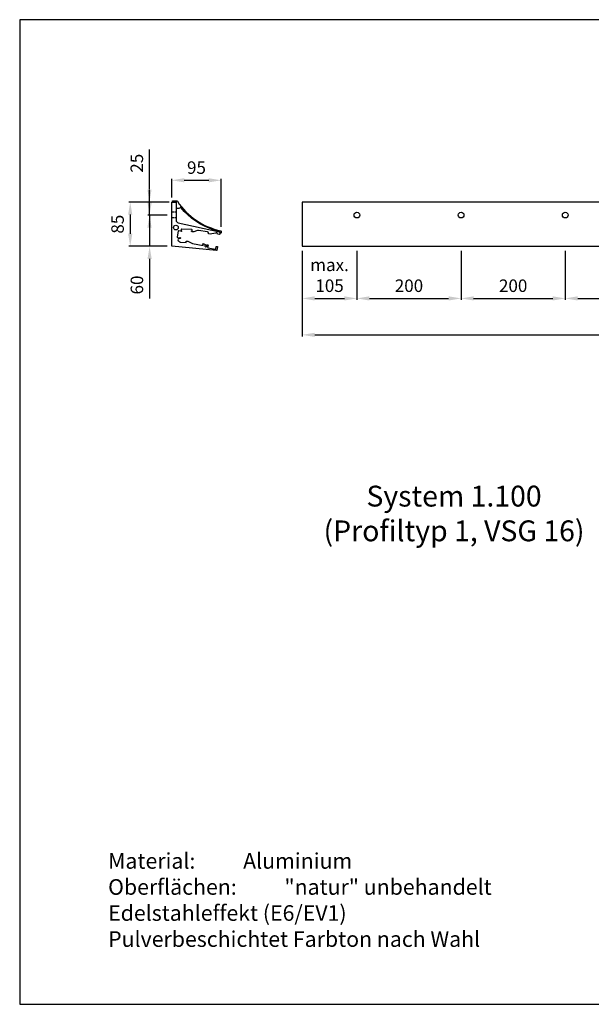
# Model space of a CAD drawing. Units: millimetres. Extents: x 0 to 2682, y 0 to 1890.
import ezdxf

# ---------------------------------------------------------------- set-up
doc = ezdxf.new("R2010")
doc.units = ezdxf.units.MM
doc.linetypes.add('AUSGEZOGEN', pattern=[2, 1, 1])
doc.linetypes.add('STRICHLINIEX2', pattern=[1.5, 1, -0.5])
for name, color, linetype in [('-ALU-BLENDE', 113, 'Continuous'), ('-NORMTEIL_VERDECKT', 9, 'STRICHLINIEX2'), ('-PROFILAUSSENKANTET', 4, 'Continuous'), ('-TEXT', 7, 'AUSGEZOGEN'), ('-TEXT2', 3, 'Continuous'), ('-TEXT3', 2, 'Continuous')]:
    doc.layers.add(name, color=color, linetype=linetype)
doc.styles.get("Standard").update_dxf_attribs({"font": 'arial.ttf'})
doc.dimstyles.new('Handläufe', dxfattribs={"dimscale": 3, "dimtxt": 8, "dimasz": 8, "dimexe": 1, "dimexo": 3, "dimgap": 3, "dimtad": 1, "dimdec": 0, "dimzin": 9, "dimdsep": 46, "dimtxsty": 'Standard', "dimcen": 0.09, "dimclrd": 2, "dimclre": 2, "dimclrt": 2, "dimadec": 0, "dimazin": 0, "dimtm": 0.5, "dimtfac": 0.75, "dimtdec": 0, "dimtmove": 0, "dimatfit": 3, "dimfxl": 1, "dimtzin": 0, "dimarcsym": 0})
doc.dimstyles.new('Kopie von Handläufe', dxfattribs={"dimscale": 3, "dimtxt": 8, "dimasz": 8, "dimexe": 1, "dimexo": 3, "dimgap": 3, "dimtad": 1, "dimdec": 1, "dimzin": 9, "dimdsep": 46, "dimtxsty": 'Standard', "dimcen": 0.09, "dimclrd": 2, "dimclre": 2, "dimclrt": 2, "dimadec": 0, "dimazin": 0, "dimtm": 0.5, "dimtfac": 0.75, "dimtdec": 1, "dimtmove": 0, "dimatfit": 3, "dimfxl": 1, "dimtzin": 0, "dimarcsym": 0})

# ---------------------------------------------------------------- blocks, each defined once
blk = doc.blocks.new('*D12')
at = {"layer": '-TEXT3', "color": 2, "lineweight": -2}
for p, q in [((542.3937294473362, 1446), (542.3937294473362, 1352)), ((647.3937294473362, 1446), (647.3937294473362, 1352)), ((566.3937294473362, 1355), (623.3937294473362, 1355))]:
    blk.add_line(p, q, dxfattribs=at)
at = {"layer": '-TEXT3', "color": 2}
for points in [[(566.3937294473362, 1359), (566.3937294473362, 1351), (542.3937294473362, 1355)], [(623.3937294473362, 1359), (623.3937294473362, 1351), (647.3937294473362, 1355)]]:
    blk.add_solid(points, dxfattribs=at)
at = {"layer": 'Defpoints', "color": 0}
for p in [(542.3937294473362, 1455), (647.3937294473362, 1455), (647.3937294473362, 1355)]:
    blk.add_point(p, dxfattribs=at)
at = {"layer": '-TEXT3', "color": 2, "insert": (594.8937294473362, 1396.253751705321), "char_height": 24, "attachment_point": 5}
blk.add_mtext('max.\\P105', dxfattribs=at)
blk = doc.blocks.new('*D0')
at = {"layer": '-TEXT3', "color": 2, "lineweight": -2}
for p, q in [((647.3937294473362, 1446), (647.3937294473362, 1352)), ((847.3937294473362, 1446), (847.3937294473362, 1352)), ((671.3937294473362, 1355), (823.3937294473362, 1355))]:
    blk.add_line(p, q, dxfattribs=at)
at = {"layer": '-TEXT3', "color": 2}
for points in [[(671.3937294473362, 1359), (671.3937294473362, 1351), (647.3937294473362, 1355)], [(823.3937294473362, 1359), (823.3937294473362, 1351), (847.3937294473362, 1355)]]:
    blk.add_solid(points, dxfattribs=at)
at = {"layer": 'Defpoints', "color": 0}
for p in [(647.3937294473362, 1455), (847.3937294473362, 1455), (847.3937294473362, 1355)]:
    blk.add_point(p, dxfattribs=at)
at = {"layer": '-TEXT3', "color": 2, "insert": (747.3937294473362, 1376.25375170532), "char_height": 24, "attachment_point": 5}
blk.add_mtext('200', dxfattribs=at)
blk = doc.blocks.new('*D1')
at = {"layer": '-TEXT3', "color": 2, "lineweight": -2}
for p, q in [((847.3937294473362, 1446), (847.3937294473362, 1352)), ((1047.393729447336, 1446), (1047.393729447336, 1352)), ((871.3937294473362, 1355), (1023.393729447336, 1355))]:
    blk.add_line(p, q, dxfattribs=at)
at = {"layer": '-TEXT3', "color": 2}
for points in [[(871.3937294473362, 1359), (871.3937294473362, 1351), (847.3937294473362, 1355)], [(1023.393729447336, 1359), (1023.393729447336, 1351), (1047.393729447336, 1355)]]:
    blk.add_solid(points, dxfattribs=at)
at = {"layer": 'Defpoints', "color": 0}
for p in [(847.3937294473362, 1455), (1047.393729447336, 1455), (1047.393729447336, 1355)]:
    blk.add_point(p, dxfattribs=at)
at = {"layer": '-TEXT3', "color": 2, "insert": (947.3937294473362, 1376.25375170532), "char_height": 24, "attachment_point": 5}
blk.add_mtext('200', dxfattribs=at)
blk = doc.blocks.new('*D2')
at = {"layer": '-TEXT3', "color": 2, "lineweight": -2}
for p, q in [((1047.393729447336, 1446), (1047.393729447336, 1352)), ((1247.393729447336, 1446), (1247.393729447336, 1352)), ((1071.393729447336, 1355), (1223.393729447336, 1355))]:
    blk.add_line(p, q, dxfattribs=at)
at = {"layer": '-TEXT3', "color": 2}
for points in [[(1071.393729447336, 1359), (1071.393729447336, 1351), (1047.393729447336, 1355)], [(1223.393729447336, 1359), (1223.393729447336, 1351), (1247.393729447336, 1355)]]:
    blk.add_solid(points, dxfattribs=at)
at = {"layer": 'Defpoints', "color": 0}
for p in [(1047.393729447336, 1455), (1247.393729447336, 1455), (1247.393729447336, 1355)]:
    blk.add_point(p, dxfattribs=at)
at = {"layer": '-TEXT3', "color": 2, "insert": (1147.393729447336, 1376.25375170532), "char_height": 24, "attachment_point": 5}
blk.add_mtext('200', dxfattribs=at)
blk = doc.blocks.new('*D9')
at = {"layer": '-TEXT3', "color": 2, "lineweight": -2}
for p, q in [((286.8630036606955, 1539.999991580766), (209.2549742672163, 1539.999991580766)), ((212.2549742672164, 1515.999991580765), (212.2549742672164, 1478.956830026251)), ((283.2655852358767, 1454.956830026251), (209.2549742672163, 1454.956830026251))]:
    blk.add_line(p, q, dxfattribs=at)
at = {"layer": '-TEXT3', "color": 2}
for points in [[(208.2549742672163, 1515.999991580765), (216.2549742672164, 1515.999991580765), (212.2549742672164, 1539.999991580766)], [(208.2549742672163, 1478.956830026251), (216.2549742672164, 1478.956830026251), (212.2549742672163, 1454.956830026251)]]:
    blk.add_solid(points, dxfattribs=at)
at = {"layer": 'Defpoints', "color": 0}
for p in [(295.8630036606956, 1539.999991580766), (212.2549742672163, 1454.956830026251), (292.2655852358766, 1454.956830026251)]:
    blk.add_point(p, dxfattribs=at)
at = {"layer": '-TEXT3', "color": 2, "insert": (191.0012225618954, 1497.478410803508), "char_height": 24, "attachment_point": 5, "rotation": 90}
blk.add_mtext('85', dxfattribs=at)
blk = doc.blocks.new('*D10')
at = {"layer": '-TEXT3', "color": 2, "lineweight": -2}
for p, q in [((249.2196942707778, 1563.999991580766), (249.2196942707779, 1640.96861368172)), ((277.8630036606955, 1539.999991580766), (246.2196942707779, 1539.999991580766)), ((249.2196942707778, 1514.999989430798), (249.2196942707778, 1539.999991580766)), ((283.4130192401899, 1514.999989430798), (246.2196942707779, 1514.999989430798)), ((249.2196942707778, 1490.999989430798), (249.2196942707778, 1466.999989430798))]:
    blk.add_line(p, q, dxfattribs=at)
at = {"layer": '-TEXT3', "color": 2}
for points in [[(245.2196942707778, 1563.999991580766), (253.2196942707778, 1563.999991580766), (249.2196942707778, 1539.999991580766)], [(245.2196942707778, 1490.999989430798), (253.2196942707778, 1490.999989430798), (249.2196942707778, 1514.999989430798)]]:
    blk.add_solid(points, dxfattribs=at)
at = {"layer": 'Defpoints', "color": 0}
for p in [(249.2196942707778, 1539.999991580766), (286.8630036606955, 1539.999991580766), (292.4130192401899, 1514.999989430798)]:
    blk.add_point(p, dxfattribs=at)
at = {"layer": '-TEXT3', "color": 2, "insert": (227.965942565457, 1614.484302631243), "char_height": 24, "attachment_point": 5, "rotation": 90}
blk.add_mtext('25', dxfattribs=at)
blk = doc.blocks.new('*D11')
at = {"layer": '-TEXT3', "color": 2, "lineweight": -2}
for p, q in [((249.4296891294692, 1538.999989430798), (249.4296891294692, 1562.999989430798)), ((283.4130192401899, 1514.999989430798), (246.4296891294691, 1514.999989430798)), ((249.4296891294692, 1514.999989430798), (249.4296891294691, 1454.956830026251)), ((274.4755800945677, 1454.956830026251), (246.4296891294691, 1454.956830026251)), ((249.4296891294691, 1430.956830026251), (249.4296891294691, 1354.528453491461))]:
    blk.add_line(p, q, dxfattribs=at)
at = {"layer": '-TEXT3', "color": 2}
for points in [[(245.4296891294692, 1538.999989430798), (253.4296891294692, 1538.999989430798), (249.4296891294692, 1514.999989430798)], [(245.4296891294691, 1430.956830026251), (253.4296891294691, 1430.956830026251), (249.4296891294691, 1454.956830026251)]]:
    blk.add_solid(points, dxfattribs=at)
at = {"layer": 'Defpoints', "color": 0}
for p in [(292.4130192401899, 1514.999989430798), (249.4296891294691, 1454.956830026251), (283.4755800945677, 1454.956830026251)]:
    blk.add_point(p, dxfattribs=at)
at = {"layer": '-TEXT3', "color": 2, "insert": (228.1759374241483, 1380.742641758856), "char_height": 24, "attachment_point": 5, "rotation": 90}
blk.add_mtext('60', dxfattribs=at)
blk = doc.blocks.new('*D15')
at = {"layer": '-TEXT3', "color": 2, "lineweight": -2}
for p, q in [((291.8130039722855, 1548.499989056883), (291.8130039722855, 1584.709342564395)), ((315.8130039722855, 1581.709342564395), (363.0362117706864, 1581.709342564395)), ((387.0362117706863, 1492.520839791304), (387.0362117706863, 1584.709342564395))]:
    blk.add_line(p, q, dxfattribs=at)
at = {"layer": '-TEXT3', "color": 2}
for points in [[(315.8130039722855, 1585.709342564395), (315.8130039722855, 1577.709342564395), (291.8130039722855, 1581.709342564395)], [(363.0362117706864, 1585.709342564395), (363.0362117706864, 1577.709342564395), (387.0362117706863, 1581.709342564395)]]:
    blk.add_solid(points, dxfattribs=at)
at = {"layer": 'Defpoints', "color": 0}
for p in [(387.0362117706863, 1581.709342564395), (291.8130039722855, 1539.499989056883), (387.0362117706863, 1483.520839791305)]:
    blk.add_point(p, dxfattribs=at)
at = {"layer": '-TEXT3', "color": 2, "insert": (339.4246078714859, 1602.963094269716), "char_height": 24, "attachment_point": 5}
blk.add_mtext('95', dxfattribs=at)
blk = doc.blocks.new('*D16')
at = {"layer": '-TEXT3', "color": 2, "lineweight": -2}
for p, q in [((542.3937294473362, 1446), (542.3937294473362, 1282)), ((2552.393729447337, 1446), (2552.393729447337, 1282)), ((566.3937294473362, 1285), (2528.393729447336, 1285))]:
    blk.add_line(p, q, dxfattribs=at)
at = {"layer": '-TEXT3', "color": 2}
for points in [[(566.3937294473362, 1289), (566.3937294473362, 1281), (542.3937294473362, 1285)], [(2528.393729447336, 1289), (2528.393729447336, 1281), (2552.393729447337, 1285)]]:
    blk.add_solid(points, dxfattribs=at)
at = {"layer": 'Defpoints', "color": 0}
for p in [(542.3937294473362, 1455), (2552.393729447337, 1455), (2552.393729447337, 1285)]:
    blk.add_point(p, dxfattribs=at)
at = {"layer": '-TEXT3', "color": 2, "insert": (1547.393729447336, 1306.25375170532), "char_height": 24, "attachment_point": 5}
blk.add_mtext('max. 6.000 mm', dxfattribs=at)

msp = doc.modelspace()

# ---------------------------------------------------------------- linework, layer by layer
at = {"layer": '-ALU-BLENDE', "flags": 128}
msp.add_lwpolyline([(308.1172451718885, 1529.045001158596, -0.1709022841083175), (302.4130400177819, 1527.500046295067), (301.4130400177819, 1527.500046295067, -0.4142135623730951), (300.9130400177819, 1528.000046295066), (300.9130400177819, 1540.000046295066, 0.4142135623730951), (300.4130400177819, 1540.500046295066), (293.9130400178001, 1540.500046295066, -0.4142135623730951), (293.4130400178001, 1541.000046295066), (293.4130400178001, 1542.000046295066, -0.4142135623730951), (293.9130400178001, 1542.500046295066), (300.6461064032665, 1542.500046295066, -0.2499627037349346), (302.7220353955818, 1541.393071355456, 0.1940349602166097), (386.262953995345, 1484.671855150203, -0.4029445165888563), (387.0362117706863, 1483.520839791305), (386.5290447990556, 1480.644552965563, -0.4142135623730951), (385.9498168337159, 1480.238973177891), (384.9650090807008, 1480.412621355557, -0.4142135623730951), (384.5594292930291, 1480.991849320897), (384.8166017954609, 1482.450347058442, 0.4021355037729823), (384.4313333846767, 1483.025558280587), (373.1786115350951, 1485.494021337346), (373.2050975571656, 1485.614760369057, 0.386575265381808), (372.8698212986092, 1486.197875939437, -0.1433963379266659), (309.1504274337967, 1529.424244488364, 0.5139963792435046), (308.3391805848041, 1529.368472436179, -0.0243787461806069), (308.1172451720522, 1529.045001158814)], format="xyb", dxfattribs=at)
at = {"layer": '-NORMTEIL_VERDECKT', "ltscale": 2}
for p, q in [((300.413016435883, 1520.49999428537), (292.413016435883, 1520.499990171949)), ((300.4130331621746, 1509.499994285379), (292.413022044504, 1509.499990129347))]:
    msp.add_line(p, q, dxfattribs=at)
at = {"layer": '-PROFILAUSSENKANTET'}
msp.add_lwpolyline([(320.184957343834, 1465.119330384279), (322.8135438085737, 1464.735845927032), (331.6805633232907, 1460.120945048711), (351.9400340809334, 1456.567493298587, 0.414213562372804), (352.2873512149709, 1456.811154556082), (352.5288730105931, 1458.188154751891, 0.4142135623734601), (352.2852117530965, 1458.53547188593), (351.8419779594478, 1458.613213793336, -0.9764255992314295), (352.065739911297, 1460.095998505414), (353.5950105507691, 1459.902405396067), (356.139025385517, 1458.319741213287, -0.1489374338798756), (356.3308646714613, 1458.100383333842), (356.4943688086387, 1457.737059802539, -0.3715376918960598), (356.3828719271005, 1457.361495064007, 0.0535941727044937), (356.0937762813082, 1457.12875099558), (355.907354305662, 1457.315353382331, 0.3155646716336882), (355.5086771580864, 1455.054342923377), (355.7476782880076, 1455.165931738398, 0.0907582260659314), (356.1098164728537, 1454.65634292622), (355.9258313206628, 1454.467337456679, 0.3079159382977832), (358.141648764944, 1454.076629056928), (358.0334029528749, 1454.317162730067, 0.0907582260660933), (358.5479911714537, 1454.672161022625), (358.7344131470964, 1454.485558635871, 0.3155646716336836), (359.1330902946757, 1456.746569094826), (358.8940891647471, 1456.634980279803, 0.0535941727045489), (358.7020312793356, 1456.952564697647, -0.3715376918969946), (358.725709188213, 1457.343614290479), (359.3567999712577, 1457.991925354447, -0.2480281801594306), (359.8014595064815, 1458.135644245962), (361.1907662351623, 1457.89196392057, -0.4142135623732158), (361.5968683309875, 1457.313102030508), (360.8194492569128, 1452.880764094016, 0.414213562373122), (361.225551352738, 1452.301902203952), (376.0000111410445, 1449.710505290382, 0.4142135623730951), (376.5788730311105, 1450.116607386208), (377.3562921051816, 1454.548945322702, -0.4142135623731064), (377.935153995244, 1454.955047418525), (379.4145318729243, 1454.695568877776, -0.4144775990333178), (379.820555906419, 1454.116263102856), (378.6786496452296, 1447.640167284453, -0.3911309802823845), (377.5988995603584, 1446.818332063942), (292.2655852358766, 1454.956830026249, -0.3866299052313232), (291.8130563476989, 1455.454571106891), (291.8130549484013, 1457.699989056902, -0.4142135623730397), (292.1130547614485, 1457.999989243857, 0.4142135623730951), (292.4130545744956, 1458.29998943081), (292.4130217329111, 1510.999989430798), (292.4130167474723, 1518.999989430798), (292.4130057171897, 1536.699989430795, 0.414213562376203), (292.113005530231, 1536.999989243841, -0.4142135623760921), (291.8130053432797, 1537.29998905688), (291.8130039722855, 1539.499989056887, -0.4142135623730951), (292.3130036606963, 1539.999989368476), (299.4130036606948, 1539.999993793053, -0.4142135623730792), (300.4130042838733, 1538.999994416234), (300.4130167474723, 1518.999994416237), (300.4130217329112, 1510.999994416219), (300.4130254927986, 1504.966396516434, 0.3522892025861676), (304.341647409241, 1500.082560537299), (383.8758648327603, 1482.635520122323, -0.4021355037721431), (384.6464023712506, 1481.485098158215), (384.0315110430383, 1477.997863439606, -0.4139495749997801), (383.4527272153064, 1477.59220522864), (380.3895897318471, 1478.129470559095, -0.2697998740426504), (380.0051054489996, 1478.453765382426), (379.3497290644191, 1480.28858586607, 0.2697998740425981), (378.9652447815715, 1480.612880689397), (377.4859152881218, 1480.872350743695, 0.1989123673804166), (377.1123778451838, 1480.789185918584), (376.1241987872963, 1480.095926276946), (365.6819928341865, 1478.445097747735), (362.7271008765238, 1478.963377130449, -0.3940451094672978), (362.3161970943292, 1479.507906623692), (362.4104102794481, 1480.408058966593, 0.3981929785392489), (360.7385094828533, 1482.590929357018), (343.3228084019029, 1485.388775107203, 0.1537681647143021), (339.1614114127624, 1484.77746687225), (337.4598873055002, 1483.953431481037, -0.1558702378122141), (331.4340137162835, 1483.093491509911), (330.4480092724225, 1483.260210544998, -0.8987607042387026), (330.5388817382773, 1484.748935226394, 0.3925611330385743), (330.8250896010286, 1485.039950121207), (330.8758143569248, 1486.793661039406, 0.4142135623731227), (330.5846134145795, 1487.102209270935), (310.3930578942855, 1487.686234673476, 0.4142135623729794), (310.0845096627563, 1487.395033731132), (310.0335255781938, 1485.63235702278, 0.3707674383225738), (310.2798408261333, 1485.328503099024, -0.4124958551152594), (310.8846662056785, 1484.460986760972), (310.7750699767676, 1483.836119438176, -0.8258061688261602), (309.7778528232193, 1483.819552109566, 0.3066871609154258), (309.5360742220437, 1484.053428389077), (305.35004140202, 1484.787621704108, 0.4142135623730844), (304.192322245759, 1483.975410921601), (302.2920261901127, 1473.140796258362, 0.4142135623730987), (303.1042369726165, 1471.983077102099), (307.2902697926511, 1471.248883787066, 0.3066871609073539), (307.5972083973866, 1471.386519897956, -0.8258061688131862), (308.5292655473677, 1471.031574836186), (308.4428884539339, 1470.539092351495, -0.4142135623735301), (307.2851692976692, 1469.726881568986), (306.8911833099264, 1469.795983243735, 0.6598384662659388), (304.2795830298747, 1465.791517650899, 0.2436502475036242), (309.6769342783336, 1462.840819305085), (319.5329751622121, 1462.555740810814, 0.4227084998212323), (319.8416488068069, 1462.85561539775), (319.8416488068069, 1464.822472892172, -0.4573097652493596)], format="xyb", close=True, dxfattribs=at)
msp.add_lwpolyline([(1783.308360533541, 1540), (542.3937294473362, 1540), (542.3937294473362, 1455), (1744.299017595928, 1455)], dxfattribs=at)
for centre, radius in [((647.3937294473362, 1515), 5.5), ((847.3937294473362, 1515), 5.5), ((1047.393729447336, 1515), 5.5), ((299.8130036606927, 1490.999989056868), 4.5)]:
    msp.add_circle(centre, radius, dxfattribs=at)
at = {"layer": '-TEXT'}
msp.add_lwpolyline([(0, 0), (2682, 0), (2682, 1890), (0, 1890)], close=True, dxfattribs=at)

# ---------------------------------------------------------------- texts
at = {"layer": '-TEXT2'}
for s, insert, char_height, width, attachment_point in [('System 1.100 \\P(Profiltyp 1, VSG 16)', (833.8875239097832, 995.4999890569107), 40, 811.4237399920011, 2), ('Material:^I  Aluminium\\POberflächen:^I  "natur" unbehandelt\\P^I^I  Edelstahleffekt (E6/EV1)\\P^I^I  Pulverbeschichtet Farbton nach Wahl', (169.7737655595519, 196.3744861497434), 30, 1084.324241684735, 4)]:
    msp.add_mtext(s, dxfattribs=dict(at, insert=insert, char_height=char_height, width=width, attachment_point=attachment_point))

# ---------------------------------------------------------------- dimensions: what is measured, and where the dimension line sits
at = {"layer": '-TEXT3'}
for base, p1, p2, picture, middle in [((249.2196942707778, 1539.999991580766), (292.4130192401899, 1514.999989430798), (286.8630036606955, 1539.999991580766), '*D10', (227.965942565457, 1614.484302631243)), ((212.2549742672163, 1454.956830026251), (295.8630036606956, 1539.999991580766), (292.2655852358766, 1454.956830026251), '*D9', (191.0012225618954, 1497.478410803508))]:
    dim = msp.add_linear_dim(base=base, p1=p1, p2=p2, angle=90, dimstyle='Handläufe', dxfattribs=at)
    dim.commit()
    dim.dimension.update_dxf_attribs({"geometry": picture, "text_midpoint": middle})
for base, p1, p2, picture, middle in [((387.0362117706863, 1581.709342564395), (291.8130039722855, 1539.499989056883), (387.0362117706863, 1483.520839791305), '*D15', (339.4246078714859, 1602.963094269716)), ((847.3937294473362, 1355), (647.3937294473362, 1455), (847.3937294473362, 1455), '*D0', (747.3937294473362, 1376.25375170532)), ((1047.393729447336, 1355), (847.3937294473362, 1455), (1047.393729447336, 1455), '*D1', (947.3937294473362, 1376.25375170532)), ((1247.393729447336, 1355), (1047.393729447336, 1455), (1247.393729447336, 1455), '*D2', (1147.393729447336, 1376.25375170532))]:
    dim = msp.add_linear_dim(base=base, p1=p1, p2=p2, dimstyle='Handläufe', dxfattribs=at)
    dim.commit()
    dim.dimension.update_dxf_attribs({"geometry": picture, "text_midpoint": middle})
dim = msp.add_linear_dim(base=(249.4296891294691, 1454.956830026251), p1=(292.4130192401899, 1514.999989430798), p2=(283.4755800945677, 1454.956830026251), angle=90, dimstyle='Handläufe', dxfattribs=at)
dim.commit()
dim.dimension.update_dxf_attribs({"geometry": '*D11', "text_midpoint": (249.4296891294689, 1380.742641758856), "dimtype": 128})
for base, p2, text, dimstyle, picture, middle in [((647.3937294473362, 1355), (647.3937294473362, 1455), 'max.\\P<>', 'Handläufe', '*D12', (594.8937294473362, 1396.253751705321)), ((2552.393729447337, 1285), (2552.393729447337, 1455), 'max. 6.000 mm', 'Kopie von Handläufe', '*D16', (1547.393729447336, 1306.25375170532))]:
    dim = msp.add_linear_dim(base=base, p1=(542.3937294473362, 1455), p2=p2, text=text, dimstyle=dimstyle, dxfattribs=at)
    dim.commit()
    dim.dimension.update_dxf_attribs({"geometry": picture, "text_midpoint": middle})

doc.saveas('drawing.dxf')
